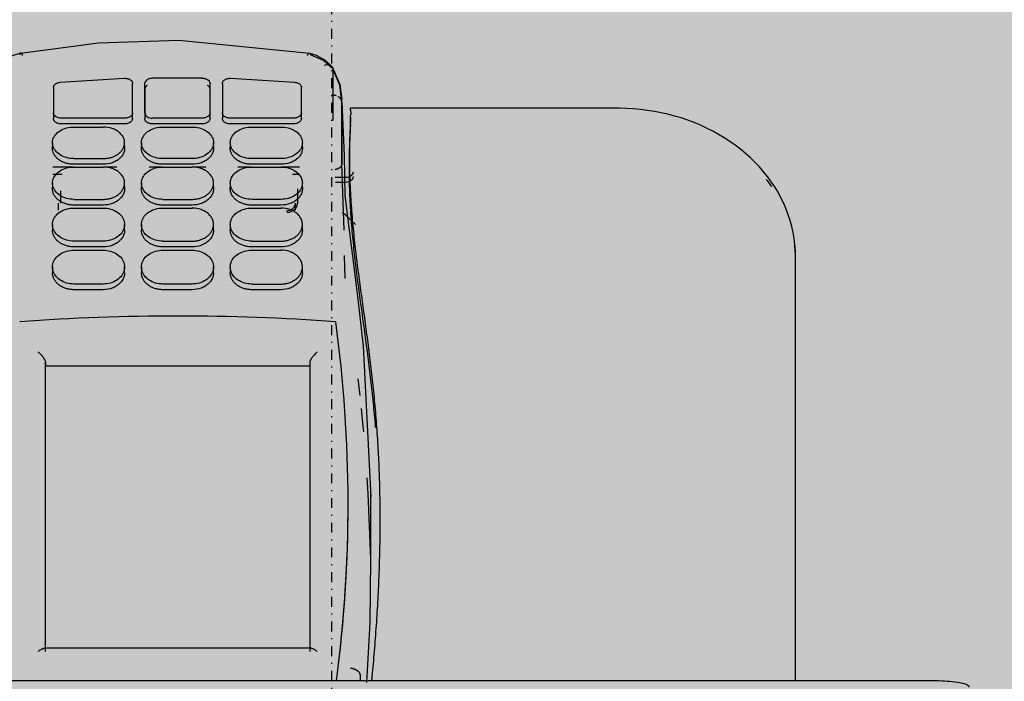
# Model space of a CAD drawing. Extents: x -6396 to 36856, y -3827 to 59454.
# Drawn here: x 3587 to 3786, y 5037 to 5171 of the extents above; entities that cross this region are included whole.
import ezdxf

# ---------------------------------------------------------------- set-up
doc = ezdxf.new("R2010")
doc.units = 0
doc.linetypes.add('EDG-DASH-1', pattern=[2.25, 1.5, -0.75])
doc.linetypes.add('X-2969-F$0$EDG-1DOT-2', pattern=[5, 2, -1.4, 0.2, -1.4])
for name, color, linetype in [('NOT-25TXT', 4, 'CONTINUOUS'), ('X-2969-F$0$A-GENM', 11, 'CONTINUOUS'), ('X-2969-F$0$S-GRID', 133, 'X-2969-F$0$EDG-1DOT-2'), ('X-XREF', 7, 'CONTINUOUS')]:
    doc.layers.add(name, color=color, linetype=linetype)

# ---------------------------------------------------------------- blocks, each defined once
blk = doc.blocks.new('X-2969-F')
at = {"layer": 'X-2969-F$0$A-GENM'}
for p, q in [((-5036.96, 3771.83), (-5036.96, 3457.43)), ((-5131.34, 3742.47), (-5132.5, 3742.03)), ((-5130.16, 3742.86), (-5131.34, 3742.47)), ((-5128.97, 3743.18), (-5130.16, 3742.86)), ((-5127.76, 3743.45), (-5128.97, 3743.18)), ((-5126.55, 3743.66), (-5127.76, 3743.45)), ((-5125.33, 3743.81), (-5126.55, 3743.66)), ((-5124.1, 3743.9), (-5125.33, 3743.81)), ((-5122.87, 3743.93), (-5124.1, 3743.9)), ((-5036.96, 3743.93), (-5122.87, 3743.93)), ((-5135.88, 3740.39), (-5136.97, 3739.73)), ((-5134.78, 3740.99), (-5135.88, 3740.39)), ((-5133.65, 3741.54), (-5134.78, 3740.99)), ((-5132.5, 3742.03), (-5133.65, 3741.54)), ((-5138.03, 3739.03), (-5139.06, 3738.27)), ((-5136.97, 3739.73), (-5138.03, 3739.03)), ((-5141.04, 3736.62), (-5141.98, 3735.72)), ((-5140.06, 3737.47), (-5141.04, 3736.62)), ((-5139.06, 3738.27), (-5140.06, 3737.47)), ((-5142.89, 3734.79), (-5143.77, 3733.81)), ((-5141.98, 3735.72), (-5142.89, 3734.79)), ((-5144.61, 3732.79), (-5145.42, 3731.73)), ((-5143.77, 3733.81), (-5144.61, 3732.79)), ((-5146.19, 3730.64), (-5146.93, 3729.51)), ((-5145.42, 3731.73), (-5146.19, 3730.64)), ((-5146.93, 3729.51), (-5147.62, 3728.35)), ((-5148.28, 3727.16), (-5148.89, 3725.93)), ((-5147.62, 3728.35), (-5148.28, 3727.16)), ((-5149.46, 3724.69), (-5150, 3723.41)), ((-5148.89, 3725.93), (-5149.46, 3724.69)), ((-5150, 3723.41), (-5150.48, 3722.12)), ((-5150.93, 3720.8), (-5151.33, 3719.46)), ((-5150.48, 3722.12), (-5150.93, 3720.8)), ((-5151.33, 3719.46), (-5151.69, 3718.1)), ((-5152, 3716.73), (-5152.26, 3715.35)), ((-5151.69, 3718.1), (-5152, 3716.73)), ((-5152.26, 3715.35), (-5152.48, 3713.96)), ((-5152.66, 3712.55), (-5152.79, 3711.14)), ((-5152.48, 3713.96), (-5152.66, 3712.55)), ((-5152.79, 3711.14), (-5152.87, 3709.73)), ((-5152.87, 3709.73), (-5152.91, 3708.31)), ((-5152.91, 3708.31), (-5152.91, 3707.93)), ((-5152.91, 3707.93), (-5152.91, 3653.84)), ((-5104.73, 3656.4), (-5074.14, 3657.94)), ((-5074.88, 3657.43), (-5078.05, 3657.23)), ((-5061.63, 3657.92), (-5074.88, 3657.43)), ((-5058.52, 3657.94), (-5074.63, 3657.94)), ((-5048.8, 3657.79), (-5061.63, 3657.92)), ((-5036.62, 3657.1), (-5048.8, 3657.79)), ((-5135.21, 3652.67), (-5114.87, 3655.27)), ((-5129.37, 3654.81), (-5130.9, 3653.24)), ((-5114.87, 3655.27), (-5104.73, 3656.4)), ((-5094.76, 3655.76), (-5098.09, 3655.36)), ((-5088.48, 3656.41), (-5092.13, 3656.04)), ((-5087.37, 3656.51), (-5088.48, 3656.41)), ((-5038.16, 3655.78), (-5036.96, 3655.78)), ((-5152.54, 3653.84), (-5152.91, 3653.84)), ((-5148.78, 3653.84), (-5151.07, 3653.84)), ((-5143.35, 3652.52), (-5135.21, 3652.67)), ((-5143.13, 3653.6), (-5140.84, 3653.6)), ((-5118.41, 3652.77), (-5123.1, 3652.6)), ((-5072.62, 3653.33), (-5072.74, 3653.33)), ((-5161.27, 3650.13), (-5157.74, 3651.65)), ((-5157.59, 3651.67), (-5160.88, 3650.26)), ((-5157.74, 3651.65), (-5154.67, 3652.06)), ((-5154.12, 3652.05), (-5157.59, 3651.67)), ((-5142.14, 3652.06), (-5154.6, 3652.06)), ((-5154.12, 3652.05), (-5143.35, 3652.52)), ((-5154.11, 3652.05), (-5141.59, 3652.05)), ((-5141.56, 3652.05), (-5142.14, 3652.06)), ((-5128.25, 3652.54), (-5141.59, 3652.05)), ((-5138.89, 3652.43), (-5138.89, 3650.74)), ((-5137.91, 3650.78), (-5137.91, 3652.43)), ((-5163.65, 3646.86), (-5162.67, 3648.66)), ((-5162.67, 3648.66), (-5161.36, 3650.07)), ((-5160.89, 3650.26), (-5162.58, 3648.35)), ((-5160.88, 3650.26), (-5150.4, 3650.26)), ((-5164.08, 3645.52), (-5163.65, 3646.86)), ((-5162.58, 3648.35), (-5163.69, 3645.72)), ((-5166.66, 3619.09), (-5164.08, 3645.51)), ((-5101.45, 3645.58), (-5043.29, 3645.58)), ((-5101.45, 3645.58), (-5100.76, 3645.58)), ((-5100.76, 3645.58), (-5042.92, 3645.58)), ((-5100.76, 3592.08), (-5100.76, 3645.58)), ((-5043.56, 3645.86), (-5043.56, 3591.81)), ((-5151.99, 3643.88), (-5157.11, 3643.88)), ((-5150.83, 3643.88), (-5154.57, 3643.88)), ((-5150.83, 3643.88), (-5151.99, 3643.88)), ((-5144.76, 3644.08), (-5145.92, 3644.08)), ((-5140.94, 3643.5), (-5140.94, 3639.83)), ((-5139.5, 3643.5), (-5139.5, 3642.11)), ((-5136.58, 3644.08), (-5137.74, 3644.08)), ((-5136.58, 3643.08), (-5133.69, 3643.08)), ((-5132.25, 3642.68), (-5133.69, 3642.68)), ((-5128.2, 3644.08), (-5129.35, 3644.08)), ((-5119.61, 3644.08), (-5120.76, 3644.08)), ((-5158.56, 3636.01), (-5158.16, 3642.51)), ((-5150.91, 3642.38), (-5150.91, 3629.38)), ((-5149.75, 3642.38), (-5149.75, 3629.38)), ((-5149.1, 3633.83), (-5149.1, 3639.73)), ((-5142.71, 3639.73), (-5142.71, 3633.83)), ((-5141.55, 3639.73), (-5141.55, 3633.83)), ((-5141, 3633.83), (-5141, 3639.73)), ((-5134.45, 3639.73), (-5134.45, 3633.83)), ((-5133.29, 3639.73), (-5133.29, 3633.83)), ((-5132.69, 3633.83), (-5132.69, 3639.73)), ((-5125.98, 3633.83), (-5125.98, 3639.73)), ((-5124.83, 3639.73), (-5124.83, 3633.83)), ((-5124.18, 3633.83), (-5124.18, 3639.73)), ((-5117.31, 3633.83), (-5117.31, 3639.73)), ((-5116.16, 3639.73), (-5116.16, 3633.83)), ((-5158.96, 3629.51), (-5158.56, 3636.01)), ((-5140.94, 3633.73), (-5140.94, 3631.02)), ((-5145.92, 3629.48), (-5144.76, 3629.48)), ((-5137.74, 3629.48), (-5136.58, 3629.48)), ((-5129.35, 3629.48), (-5128.2, 3629.48)), ((-5120.76, 3629.48), (-5119.61, 3629.48)), ((-5157.91, 3627.88), (-5151.99, 3627.88)), ((-5154.97, 3627.88), (-5150.83, 3627.88)), ((-5151.99, 3627.88), (-5150.83, 3627.88)), ((-5151.99, 3625.38), (-5157.91, 3625.38)), ((-5150.83, 3625.38), (-5156.74, 3625.38)), ((-5150.83, 3625.38), (-5151.99, 3625.38)), ((-5144.76, 3626.08), (-5145.92, 3626.08)), ((-5136.58, 3626.08), (-5137.74, 3626.08)), ((-5128.2, 3626.08), (-5129.35, 3626.08)), ((-5119.61, 3626.08), (-5120.76, 3626.08)), ((-5158.97, 3623.88), (-5158.97, 3613.68)), ((-5150.91, 3623.88), (-5150.91, 3613.68)), ((-5149.75, 3623.88), (-5149.75, 3613.68)), ((-5140.94, 3624.53), (-5140.94, 3621.83)), ((-5149.1, 3615.83), (-5149.1, 3621.73)), ((-5142.71, 3621.73), (-5142.71, 3615.83)), ((-5141.55, 3621.73), (-5141.55, 3615.83)), ((-5141, 3615.83), (-5141, 3621.73)), ((-5134.45, 3615.83), (-5134.45, 3621.73)), ((-5133.29, 3621.73), (-5133.29, 3615.83)), ((-5132.69, 3615.83), (-5132.69, 3621.73)), ((-5125.98, 3615.83), (-5125.98, 3621.73)), ((-5124.83, 3621.73), (-5124.83, 3615.83)), ((-5124.18, 3615.83), (-5124.18, 3621.73)), ((-5117.31, 3621.73), (-5117.31, 3615.83)), ((-5116.16, 3621.73), (-5116.16, 3615.83)), ((-5166.14, 3602.78), (-5166.66, 3619.09)), ((-5140.94, 3615.73), (-5140.94, 3613.02)), ((-5151.99, 3612.18), (-5157.91, 3612.18)), ((-5156.74, 3612.18), (-5150.83, 3612.18)), ((-5151.99, 3612.18), (-5150.83, 3612.18)), ((-5145.92, 3611.48), (-5144.76, 3611.48)), ((-5137.74, 3611.48), (-5136.58, 3611.48)), ((-5129.35, 3611.48), (-5128.2, 3611.48)), ((-5120.76, 3611.48), (-5119.61, 3611.48)), ((-5151.99, 3609.68), (-5157.91, 3609.68)), ((-5150.83, 3609.68), (-5154.97, 3609.68)), ((-5150.83, 3609.68), (-5151.99, 3609.68)), ((-5158.56, 3601.55), (-5158.96, 3608.05)), ((-5150.91, 3608.18), (-5150.91, 3595.18)), ((-5149.75, 3608.18), (-5149.75, 3595.18)), ((-5144.76, 3608.08), (-5145.92, 3608.08)), ((-5136.58, 3608.08), (-5137.74, 3608.08)), ((-5128.2, 3608.08), (-5129.35, 3608.08)), ((-5119.61, 3608.08), (-5120.76, 3608.08)), ((-5140.94, 3606.53), (-5140.94, 3603.83)), ((-5164.08, 3587.02), (-5166.14, 3602.78)), ((-5149.1, 3597.83), (-5149.1, 3603.73)), ((-5142.71, 3597.83), (-5142.71, 3603.73)), ((-5141.55, 3603.73), (-5141.55, 3597.83)), ((-5141, 3597.83), (-5141, 3603.73)), ((-5134.45, 3597.83), (-5134.45, 3603.73)), ((-5133.29, 3603.73), (-5133.29, 3597.83)), ((-5132.69, 3597.83), (-5132.69, 3603.73)), ((-5125.98, 3603.73), (-5125.98, 3597.83)), ((-5124.83, 3603.73), (-5124.83, 3597.83)), ((-5124.18, 3597.83), (-5124.18, 3603.73)), ((-5117.31, 3603.73), (-5117.31, 3597.83)), ((-5116.16, 3603.73), (-5116.16, 3597.83)), ((-5158.16, 3595.05), (-5158.56, 3601.55)), ((-5140.94, 3597.73), (-5140.94, 3593.54)), ((-5139.5, 3595.45), (-5139.5, 3593.54)), ((-5136.2, 3595.08), (-5133.69, 3595.08)), ((-5157.11, 3593.68), (-5151.99, 3593.68)), ((-5154.57, 3593.68), (-5150.83, 3593.68)), ((-5151.99, 3593.68), (-5150.83, 3593.68)), ((-5145.92, 3593.48), (-5144.76, 3593.48)), ((-5137.74, 3593.48), (-5136.58, 3593.48)), ((-5132.25, 3594.68), (-5133.69, 3594.68)), ((-5129.35, 3593.48), (-5128.2, 3593.48)), ((-5120.76, 3593.48), (-5119.61, 3593.48)), ((-5043.29, 3592.08), (-5101.45, 3592.08)), ((-5101.45, 3592.08), (-5100.76, 3592.08)), ((-5042.92, 3592.08), (-5100.76, 3592.08)), ((-5164.08, 3587.02), (-5163.4, 3584.88))]:
    blk.add_line(p, q, dxfattribs=at)
for centre, major_axis, ratio, start_param, end_param in [((-5122.3, 3707.93), (0, -36), 0.819152, 3.178826, 3.238236), ((-5122.3, 3707.93), (0, -36), 0.819152, 3.665191, 3.723148), ((-5151.89, 3629.48), (0, -24.38), 0.819152, 3.100567, 3.128313), ((-5149.6, 3629.48), (0, 24.38), 0.819152, 6.242159, 6.283185), ((-5140.04, 3652.43), (0, -2), 0.573576, 1.570796, 3.141593), ((-5139.06, 3652.43), (0, -2), 0.573576, 1.570796, 3.141593), ((-5127.75, 3648.65), (0, -6), 0.819152, 3.839724, 4.086889), ((-5072.74, 3246.02), (0, -407.31), 0.819152, 3.034144, 3.252445), ((-5072.62, 3246.02), (0, -407.31), 0.819152, 3.034489, 3.141593), ((-4819.21, 3618.83), (0, -356), 0.819152, 4.62238, 4.802398), ((-5133.69, 3640.78), (0, 2.3), 0.819152, 4.81336, 6.283185), ((-5133.69, 3640.78), (0, -1.9), 0.819152, 1.570796, 3.141593)]:
    blk.add_ellipse(centre, major_axis=major_axis, ratio=ratio, start_param=start_param, end_param=end_param, dxfattribs=at)
for points, knots in [([(-5035.69, 3779.13), (-5035.89, 3779.13), (-5036.29, 3778.58), (-5036.71, 3776.54), (-5036.92, 3774.12), (-5036.96, 3772.59), (-5036.96, 3771.83)], [-1, -1, -1, -1, -0.7, -0.4, -0.2, 0, 0, 0, 0]), ([(-5151.07, 3653.84), (-5149.13, 3653.72), (-5145.37, 3653.58), (-5140.97, 3653.6), (-5136.74, 3653.74), (-5133.49, 3653.93), (-5129.52, 3654.25), (-5126.43, 3654.56), (-5122.63, 3655), (-5119.62, 3655.38), (-5115.89, 3655.89), (-5112.9, 3656.3), (-5109.16, 3656.82), (-5106.14, 3657.22), (-5102.34, 3657.71), (-5099.26, 3658.07), (-5095.35, 3658.49), (-5092.18, 3658.79), (-5088.15, 3659.12), (-5084.88, 3659.34), (-5080.72, 3659.55), (-5077.34, 3659.67), (-5073.06, 3659.76), (-5069.6, 3659.78), (-5065.23, 3659.75), (-5061.7, 3659.67), (-5057.28, 3659.52), (-5053.73, 3659.35), (-5049.31, 3659.09), (-5045.79, 3658.84), (-5041.45, 3658.5), (-5038.79, 3658.26), (-5037.01, 3658.1), (-5036.91, 3658.09)], [0, 0, 0, 0, 0.0414036, 0.0828071, 0.1035089, 0.1449125, 0.1656143, 0.2070178, 0.2277196, 0.2691232, 0.2898249, 0.3312285, 0.3519303, 0.3933339, 0.4140356, 0.4554392, 0.476141, 0.5175445, 0.5382463, 0.5796499, 0.6003517, 0.6417552, 0.662457, 0.7038606, 0.7245624, 0.7659659, 0.7866677, 0.8280713, 0.8487731, 0.8901766, 0.9108784, 0.952282, 0.9547094, 0.9547094, 0.9547094, 0.9547094]), ([(-5088.21, 3658.93), (-5088.5, 3658.9), (-5090.39, 3658.74), (-5093.06, 3658.49), (-5096.96, 3658.07), (-5100.04, 3657.71), (-5103.85, 3657.22), (-5106.86, 3656.82), (-5110.61, 3656.3), (-5113.59, 3655.89), (-5117.33, 3655.38), (-5120.33, 3655), (-5124.14, 3654.56), (-5127.23, 3654.25), (-5131.19, 3653.93), (-5134.45, 3653.74), (-5138.68, 3653.6), (-5143.08, 3653.58), (-5146.83, 3653.72), (-5148.78, 3653.84)], [-0.5249731, -0.5249731, -0.5249731, -0.5249731, -0.5175445, -0.476141, -0.4554392, -0.4140356, -0.3933339, -0.3519303, -0.3312285, -0.2898249, -0.2691232, -0.2277196, -0.2070178, -0.1656143, -0.1449125, -0.1035089, -0.0828071, -0.0414036, 0, 0, 0, 0]), ([(-5140.52, 3650.74), (-5140.54, 3650.79), (-5140.56, 3650.9), (-5140.6, 3651.05), (-5140.65, 3651.2), (-5140.71, 3651.34), (-5140.78, 3651.47), (-5140.85, 3651.59), (-5140.93, 3651.69), (-5141.04, 3651.82), (-5141.2, 3651.94), (-5141.38, 3652.03), (-5141.52, 3652.05), (-5141.59, 3652.05)], [-0.7777778, -0.7777778, -0.7777778, -0.7777778, -0.7222222, -0.6666667, -0.6111111, -0.5555556, -0.5, -0.4444444, -0.3888889, -0.3333333, -0.2222222, -0.1111111, 0, 0, 0, 0]), ([(-5103.54, 3647.08), (-5103.46, 3646.99), (-5103.29, 3646.8), (-5103.06, 3646.56), (-5102.86, 3646.38), (-5102.7, 3646.24), (-5102.54, 3646.12), (-5102.38, 3645.99), (-5102.21, 3645.88), (-5102.04, 3645.78), (-5101.88, 3645.7), (-5101.72, 3645.64), (-5101.58, 3645.59), (-5101.49, 3645.58), (-5101.45, 3645.58)], [0, 0, 0, 0, 0.142857, 0.285714, 0.357143, 0.428571, 0.5, 0.571429, 0.642857, 0.714286, 0.785714, 0.857143, 0.928571, 1, 1, 1, 1]), ([(-5043.47, 3645.64), (-5043.5, 3645.66), (-5043.53, 3645.7), (-5043.56, 3645.78), (-5043.56, 3645.88), (-5043.55, 3645.99), (-5043.51, 3646.12), (-5043.46, 3646.24), (-5043.4, 3646.38), (-5043.3, 3646.56), (-5043.15, 3646.8), (-5043, 3646.99), (-5042.92, 3647.08)], [0.1428571, 0.1428571, 0.1428571, 0.1428571, 0.2142857, 0.2857143, 0.3571429, 0.4285714, 0.5, 0.5714286, 0.6428571, 0.7142857, 0.8571429, 1, 1, 1, 1]), ([(-5164.08, 3645.51), (-5164.08, 3645.54), (-5164.04, 3645.62), (-5163.87, 3645.69), (-5163.69, 3645.72)], [0.6394023, 0.6394023, 0.6394023, 0.6394023, 0.75, 1, 1, 1, 1]), ([(-5158.16, 3642.51), (-5158.15, 3642.76), (-5158.05, 3643.12), (-5157.83, 3643.5), (-5157.61, 3643.72), (-5157.37, 3643.85), (-5157.19, 3643.88), (-5157.11, 3643.88)], [0, 0, 0, 0, 0.333333, 0.5, 0.666667, 0.833333, 1, 1, 1, 1]), ([(-5151.99, 3643.88), (-5151.91, 3643.88), (-5151.75, 3643.85), (-5151.52, 3643.74), (-5151.32, 3643.56), (-5151.09, 3643.25), (-5150.94, 3642.83), (-5150.91, 3642.49), (-5150.91, 3642.38)], [0, 0, 0, 0, 0.142857, 0.285714, 0.428571, 0.571429, 0.857143, 1, 1, 1, 1]), ([(-5150.83, 3643.88), (-5150.67, 3643.88), (-5150.43, 3643.8), (-5150.15, 3643.56), (-5149.95, 3643.29), (-5149.79, 3642.89), (-5149.75, 3642.55), (-5149.75, 3642.38)], [0, 0, 0, 0, 0.285714, 0.428571, 0.571429, 0.785714, 1, 1, 1, 1]), ([(-5145.31, 3644.01), (-5145.09, 3644.07), (-5144.74, 3644.1), (-5144.28, 3644.04), (-5143.83, 3643.91), (-5143.28, 3643.62), (-5142.7, 3643.09), (-5142.21, 3642.41), (-5141.71, 3641.3), (-5141.56, 3640.39), (-5141.55, 3639.73)], [0.4444444, 0.4444444, 0.4444444, 0.4444444, 0.5138889, 0.5486111, 0.5833333, 0.6527778, 0.7222222, 0.7916667, 0.8611111, 1, 1, 1, 1]), ([(-5137.15, 3644.01), (-5136.92, 3644.07), (-5136.56, 3644.1), (-5136.09, 3644.04), (-5135.63, 3643.91), (-5135.06, 3643.62), (-5134.46, 3643.09), (-5133.96, 3642.41), (-5133.45, 3641.3), (-5133.3, 3640.39), (-5133.29, 3639.73)], [0.4444444, 0.4444444, 0.4444444, 0.4444444, 0.5138889, 0.5486111, 0.5833333, 0.6527778, 0.7222222, 0.7916667, 0.8611111, 1, 1, 1, 1]), ([(-5125.98, 3639.73), (-5125.98, 3639.99), (-5126.02, 3640.5), (-5126.17, 3641.22), (-5126.42, 3641.92), (-5126.76, 3642.54), (-5127.18, 3643.08), (-5127.66, 3643.52), (-5128.2, 3643.84), (-5128.82, 3644.05), (-5129.38, 3644.1), (-5129.87, 3644.04), (-5130.34, 3643.91), (-5130.92, 3643.62), (-5131.52, 3643.09), (-5132.02, 3642.41), (-5132.53, 3641.3), (-5132.69, 3640.39), (-5132.69, 3639.73)], [0, 0, 0, 0, 0.055556, 0.111111, 0.166667, 0.222222, 0.277778, 0.333333, 0.388889, 0.444444, 0.513889, 0.548611, 0.583333, 0.652778, 0.722222, 0.791667, 0.861111, 1, 1, 1, 1]), ([(-5128.2, 3644.08), (-5128.15, 3644.08), (-5127.98, 3644.07), (-5127.69, 3644.04), (-5127.22, 3643.91), (-5126.63, 3643.62), (-5126.02, 3643.09), (-5125.51, 3642.41), (-5124.99, 3641.3), (-5124.83, 3640.39), (-5124.83, 3639.73)], [0.5000605, 0.5000605, 0.5000605, 0.5000605, 0.5138889, 0.5486111, 0.5833333, 0.6527778, 0.7222222, 0.7916667, 0.8611111, 1, 1, 1, 1]), ([(-5117.31, 3639.73), (-5117.31, 3639.99), (-5117.35, 3640.5), (-5117.5, 3641.22), (-5117.76, 3641.92), (-5118.1, 3642.54), (-5118.54, 3643.08), (-5119.03, 3643.52), (-5119.58, 3643.84), (-5120.21, 3644.05), (-5120.79, 3644.1), (-5121.29, 3644.04), (-5121.77, 3643.91), (-5122.36, 3643.62), (-5122.98, 3643.08), (-5123.5, 3642.4), (-5124.02, 3641.3), (-5124.18, 3640.39), (-5124.18, 3639.73)], [0, 0, 0, 0, 0.055556, 0.111111, 0.166667, 0.222222, 0.277778, 0.333333, 0.388889, 0.444444, 0.513889, 0.548611, 0.583333, 0.652778, 0.722222, 0.791667, 0.861111, 1, 1, 1, 1]), ([(-5119.61, 3644.08), (-5119.56, 3644.08), (-5119.39, 3644.07), (-5119.09, 3644.04), (-5118.6, 3643.91), (-5118, 3643.62), (-5117.38, 3643.09), (-5116.86, 3642.4), (-5116.32, 3641.3), (-5116.16, 3640.39), (-5116.16, 3639.73)], [0.5000163, 0.5000163, 0.5000163, 0.5000163, 0.5138889, 0.5486111, 0.5833333, 0.6527778, 0.7222222, 0.7916667, 0.8611111, 1, 1, 1, 1]), ([(-5141.55, 3633.83), (-5141.56, 3633.56), (-5141.59, 3633.05), (-5141.73, 3632.33), (-5141.98, 3631.63), (-5142.3, 3631.01), (-5142.7, 3630.47), (-5143.16, 3630.04), (-5143.67, 3629.72), (-5144.25, 3629.5), (-5144.81, 3629.46), (-5145.18, 3629.51), (-5145.31, 3629.55)], [0, 0, 0, 0, 0.0555556, 0.1111111, 0.1666667, 0.2222222, 0.2777778, 0.3333333, 0.3888889, 0.4444444, 0.5138889, 0.5555556, 0.5555556, 0.5555556, 0.5555556]), ([(-5133.29, 3633.83), (-5133.3, 3633.56), (-5133.33, 3633.05), (-5133.48, 3632.33), (-5133.73, 3631.64), (-5134.06, 3631.01), (-5134.47, 3630.48), (-5134.94, 3630.04), (-5135.46, 3629.72), (-5136.06, 3629.5), (-5136.61, 3629.46), (-5136.97, 3629.51), (-5137.08, 3629.53)], [0, 0, 0, 0, 0.0555556, 0.1111111, 0.1666667, 0.2222222, 0.2777778, 0.3333333, 0.3888889, 0.4444444, 0.5138889, 0.5486111, 0.5486111, 0.5486111, 0.5486111]), ([(-5124.83, 3633.83), (-5124.83, 3633.57), (-5124.87, 3633.05), (-5125.02, 3632.33), (-5125.27, 3631.64), (-5125.61, 3631.01), (-5126.03, 3630.48), (-5126.51, 3630.04), (-5127.05, 3629.72), (-5127.62, 3629.52), (-5128.01, 3629.48), (-5128.2, 3629.48)], [0, 0, 0, 0, 0.0555556, 0.1111111, 0.1666667, 0.2222222, 0.2777778, 0.3333333, 0.3888889, 0.4444444, 0.4998365, 0.4998365, 0.4998365, 0.4998365]), ([(-5116.16, 3633.83), (-5116.16, 3633.57), (-5116.2, 3633.05), (-5116.35, 3632.34), (-5116.61, 3631.64), (-5116.96, 3631.02), (-5117.39, 3630.48), (-5117.88, 3630.04), (-5118.43, 3629.72), (-5119.01, 3629.52), (-5119.41, 3629.48), (-5119.61, 3629.48)], [0, 0, 0, 0, 0.0555556, 0.1111111, 0.1666667, 0.2222222, 0.2777778, 0.3333333, 0.3888889, 0.4444444, 0.4998803, 0.4998803, 0.4998803, 0.4998803]), ([(-5157.91, 3627.88), (-5157.99, 3627.88), (-5158.16, 3627.91), (-5158.39, 3628.03), (-5158.6, 3628.23), (-5158.83, 3628.58), (-5158.96, 3629.03), (-5158.97, 3629.39), (-5158.96, 3629.51)], [0, 0, 0, 0, 0.142857, 0.285714, 0.428571, 0.571429, 0.857143, 1, 1, 1, 1]), ([(-5150.91, 3629.38), (-5150.91, 3629.15), (-5150.99, 3628.7), (-5151.27, 3628.21), (-5151.63, 3627.94), (-5151.87, 3627.88), (-5151.99, 3627.88)], [0, 0, 0, 0, 0.285714, 0.571429, 0.785714, 1, 1, 1, 1]), ([(-5149.75, 3629.38), (-5149.75, 3629.15), (-5149.8, 3628.81), (-5149.98, 3628.43), (-5150.18, 3628.15), (-5150.47, 3627.93), (-5150.71, 3627.88), (-5150.83, 3627.88)], [0, 0, 0, 0, 0.285714, 0.428571, 0.571429, 0.785714, 1, 1, 1, 1]), ([(-5158.97, 3623.88), (-5158.97, 3624.11), (-5158.89, 3624.56), (-5158.61, 3625.05), (-5158.26, 3625.32), (-5158.03, 3625.38), (-5157.91, 3625.38)], [0, 0, 0, 0, 0.285714, 0.571429, 0.785714, 1, 1, 1, 1]), ([(-5157.56, 3624.82), (-5157.51, 3624.91), (-5157.37, 3625.11), (-5157.09, 3625.32), (-5156.86, 3625.38), (-5156.74, 3625.38)], [0.4285714, 0.4285714, 0.4285714, 0.4285714, 0.5714286, 0.7857143, 1, 1, 1, 1]), ([(-5151.99, 3625.38), (-5151.91, 3625.38), (-5151.75, 3625.35), (-5151.52, 3625.24), (-5151.32, 3625.06), (-5151.09, 3624.75), (-5150.94, 3624.33), (-5150.91, 3623.99), (-5150.91, 3623.88)], [0, 0, 0, 0, 0.142857, 0.285714, 0.428571, 0.571429, 0.857143, 1, 1, 1, 1]), ([(-5150.83, 3625.38), (-5150.67, 3625.38), (-5150.43, 3625.3), (-5150.15, 3625.06), (-5149.95, 3624.79), (-5149.79, 3624.39), (-5149.75, 3624.05), (-5149.75, 3623.88)], [0, 0, 0, 0, 0.285714, 0.428571, 0.571429, 0.785714, 1, 1, 1, 1]), ([(-5145.31, 3626.01), (-5145.09, 3626.07), (-5144.74, 3626.1), (-5144.28, 3626.04), (-5143.83, 3625.91), (-5143.28, 3625.62), (-5142.7, 3625.09), (-5142.21, 3624.41), (-5141.71, 3623.3), (-5141.56, 3622.39), (-5141.55, 3621.73)], [0.4444444, 0.4444444, 0.4444444, 0.4444444, 0.5138889, 0.5486111, 0.5833333, 0.6527778, 0.7222222, 0.7916667, 0.8611111, 1, 1, 1, 1]), ([(-5134.45, 3621.73), (-5134.45, 3621.99), (-5134.49, 3622.51), (-5134.63, 3623.22), (-5134.88, 3623.92), (-5135.21, 3624.55), (-5135.62, 3625.08), (-5136.09, 3625.52), (-5136.62, 3625.84), (-5137.22, 3626.05), (-5137.77, 3626.1), (-5138.24, 3626.04), (-5138.7, 3625.91), (-5139.26, 3625.62), (-5139.85, 3625.09), (-5140.35, 3624.41), (-5140.84, 3623.3), (-5140.99, 3622.39), (-5141, 3621.73)], [0, 0, 0, 0, 0.055556, 0.111111, 0.166667, 0.222222, 0.277778, 0.333333, 0.388889, 0.444444, 0.513889, 0.548611, 0.583333, 0.652778, 0.722222, 0.791667, 0.861111, 1, 1, 1, 1]), ([(-5137.15, 3626.01), (-5136.92, 3626.07), (-5136.56, 3626.1), (-5136.09, 3626.04), (-5135.63, 3625.91), (-5135.06, 3625.62), (-5134.46, 3625.09), (-5133.96, 3624.41), (-5133.45, 3623.3), (-5133.3, 3622.39), (-5133.29, 3621.73)], [0.4444444, 0.4444444, 0.4444444, 0.4444444, 0.5138889, 0.5486111, 0.5833333, 0.6527778, 0.7222222, 0.7916667, 0.8611111, 1, 1, 1, 1]), ([(-5125.98, 3621.73), (-5125.98, 3621.99), (-5126.02, 3622.5), (-5126.17, 3623.22), (-5126.42, 3623.92), (-5126.76, 3624.54), (-5127.18, 3625.08), (-5127.66, 3625.52), (-5128.2, 3625.84), (-5128.82, 3626.05), (-5129.38, 3626.1), (-5129.87, 3626.04), (-5130.34, 3625.91), (-5130.92, 3625.62), (-5131.52, 3625.09), (-5132.02, 3624.41), (-5132.53, 3623.3), (-5132.69, 3622.39), (-5132.69, 3621.73)], [0, 0, 0, 0, 0.055556, 0.111111, 0.166667, 0.222222, 0.277778, 0.333333, 0.388889, 0.444444, 0.513889, 0.548611, 0.583333, 0.652778, 0.722222, 0.791667, 0.861111, 1, 1, 1, 1]), ([(-5128.2, 3626.08), (-5128.15, 3626.08), (-5127.98, 3626.07), (-5127.69, 3626.04), (-5127.22, 3625.91), (-5126.63, 3625.62), (-5126.02, 3625.09), (-5125.51, 3624.41), (-5124.99, 3623.3), (-5124.83, 3622.39), (-5124.83, 3621.73)], [0.5000605, 0.5000605, 0.5000605, 0.5000605, 0.5138889, 0.5486111, 0.5833333, 0.6527778, 0.7222222, 0.7916667, 0.8611111, 1, 1, 1, 1]), ([(-5119.61, 3626.08), (-5119.56, 3626.08), (-5119.39, 3626.07), (-5119.09, 3626.04), (-5118.6, 3625.91), (-5118, 3625.62), (-5117.38, 3625.09), (-5116.86, 3624.4), (-5116.32, 3623.3), (-5116.16, 3622.39), (-5116.16, 3621.73)], [0.5000163, 0.5000163, 0.5000163, 0.5000163, 0.5138889, 0.5486111, 0.5833333, 0.6527778, 0.7222222, 0.7916667, 0.8611111, 1, 1, 1, 1]), ([(-5141.55, 3615.83), (-5141.56, 3615.56), (-5141.59, 3615.05), (-5141.73, 3614.33), (-5141.98, 3613.63), (-5142.3, 3613.01), (-5142.7, 3612.47), (-5143.16, 3612.04), (-5143.67, 3611.72), (-5144.25, 3611.5), (-5144.81, 3611.46), (-5145.18, 3611.51), (-5145.31, 3611.55)], [0, 0, 0, 0, 0.0555556, 0.1111111, 0.1666667, 0.2222222, 0.2777778, 0.3333333, 0.3888889, 0.4444444, 0.5138889, 0.5555556, 0.5555556, 0.5555556, 0.5555556]), ([(-5133.29, 3615.83), (-5133.3, 3615.56), (-5133.33, 3615.05), (-5133.48, 3614.33), (-5133.73, 3613.64), (-5134.06, 3613.01), (-5134.47, 3612.48), (-5134.94, 3612.04), (-5135.46, 3611.72), (-5136.06, 3611.5), (-5136.61, 3611.46), (-5136.97, 3611.51), (-5137.08, 3611.53)], [0, 0, 0, 0, 0.0555556, 0.1111111, 0.1666667, 0.2222222, 0.2777778, 0.3333333, 0.3888889, 0.4444444, 0.5138889, 0.5486111, 0.5486111, 0.5486111, 0.5486111]), ([(-5124.83, 3615.83), (-5124.83, 3615.57), (-5124.87, 3615.05), (-5125.02, 3614.33), (-5125.27, 3613.64), (-5125.61, 3613.01), (-5126.03, 3612.48), (-5126.51, 3612.04), (-5127.05, 3611.72), (-5127.62, 3611.52), (-5128.01, 3611.48), (-5128.2, 3611.48)], [0, 0, 0, 0, 0.0555556, 0.1111111, 0.1666667, 0.2222222, 0.2777778, 0.3333333, 0.3888889, 0.4444444, 0.4998365, 0.4998365, 0.4998365, 0.4998365]), ([(-5116.16, 3615.83), (-5116.16, 3615.57), (-5116.2, 3615.05), (-5116.35, 3614.34), (-5116.61, 3613.64), (-5116.96, 3613.02), (-5117.39, 3612.48), (-5117.88, 3612.04), (-5118.43, 3611.72), (-5119.01, 3611.52), (-5119.41, 3611.48), (-5119.61, 3611.48)], [0, 0, 0, 0, 0.0555556, 0.1111111, 0.1666667, 0.2222222, 0.2777778, 0.3333333, 0.3888889, 0.4444444, 0.4998803, 0.4998803, 0.4998803, 0.4998803]), ([(-5158.97, 3613.68), (-5158.96, 3613.45), (-5158.91, 3613.11), (-5158.74, 3612.73), (-5158.54, 3612.45), (-5158.26, 3612.23), (-5158.03, 3612.18), (-5157.91, 3612.18)], [0, 0, 0, 0, 0.285714, 0.428571, 0.571429, 0.785714, 1, 1, 1, 1]), ([(-5151.99, 3612.18), (-5151.83, 3612.18), (-5151.59, 3612.25), (-5151.32, 3612.49), (-5151.11, 3612.77), (-5150.95, 3613.17), (-5150.91, 3613.51), (-5150.91, 3613.68)], [0, 0, 0, 0, 0.285714, 0.428571, 0.571429, 0.785714, 1, 1, 1, 1]), ([(-5149.75, 3613.68), (-5149.75, 3613.45), (-5149.8, 3613.11), (-5149.98, 3612.73), (-5150.18, 3612.45), (-5150.47, 3612.23), (-5150.71, 3612.18), (-5150.83, 3612.18)], [0, 0, 0, 0, 0.285714, 0.428571, 0.571429, 0.785714, 1, 1, 1, 1]), ([(-5158.96, 3608.05), (-5158.98, 3608.29), (-5158.92, 3608.77), (-5158.64, 3609.32), (-5158.28, 3609.62), (-5158.03, 3609.68), (-5157.91, 3609.68)], [0, 0, 0, 0, 0.285714, 0.571429, 0.785714, 1, 1, 1, 1]), ([(-5151.99, 3609.68), (-5151.91, 3609.68), (-5151.75, 3609.65), (-5151.52, 3609.54), (-5151.32, 3609.36), (-5151.09, 3609.05), (-5150.94, 3608.63), (-5150.91, 3608.29), (-5150.91, 3608.18)], [0, 0, 0, 0, 0.142857, 0.285714, 0.428571, 0.571429, 0.857143, 1, 1, 1, 1]), ([(-5150.83, 3609.68), (-5150.67, 3609.68), (-5150.43, 3609.6), (-5150.15, 3609.36), (-5149.95, 3609.09), (-5149.79, 3608.69), (-5149.75, 3608.35), (-5149.75, 3608.18)], [0, 0, 0, 0, 0.285714, 0.428571, 0.571429, 0.785714, 1, 1, 1, 1]), ([(-5142.71, 3603.73), (-5142.71, 3603.99), (-5142.75, 3604.51), (-5142.89, 3605.23), (-5143.14, 3605.92), (-5143.46, 3606.55), (-5143.86, 3607.08), (-5144.32, 3607.52), (-5144.83, 3607.84), (-5145.41, 3608.05), (-5146.07, 3608.11), (-5146.75, 3607.97), (-5147.4, 3607.62), (-5147.98, 3607.09), (-5148.46, 3606.41), (-5148.95, 3605.3), (-5149.09, 3604.39), (-5149.1, 3603.73)], [0, 0, 0, 0, 0.055556, 0.111111, 0.166667, 0.222222, 0.277778, 0.333333, 0.388889, 0.444444, 0.513889, 0.583333, 0.652778, 0.722222, 0.791667, 0.861111, 1, 1, 1, 1]), ([(-5145.31, 3608.01), (-5145.09, 3608.07), (-5144.74, 3608.1), (-5144.28, 3608.04), (-5143.83, 3607.91), (-5143.28, 3607.62), (-5142.7, 3607.09), (-5142.21, 3606.41), (-5141.71, 3605.3), (-5141.56, 3604.39), (-5141.55, 3603.73)], [0.4444444, 0.4444444, 0.4444444, 0.4444444, 0.5138889, 0.5486111, 0.5833333, 0.6527778, 0.7222222, 0.7916667, 0.8611111, 1, 1, 1, 1]), ([(-5134.45, 3603.73), (-5134.45, 3603.99), (-5134.49, 3604.51), (-5134.63, 3605.22), (-5134.88, 3605.92), (-5135.21, 3606.55), (-5135.62, 3607.08), (-5136.09, 3607.52), (-5136.62, 3607.84), (-5137.22, 3608.05), (-5137.77, 3608.1), (-5138.24, 3608.04), (-5138.7, 3607.91), (-5139.26, 3607.62), (-5139.85, 3607.09), (-5140.35, 3606.41), (-5140.84, 3605.3), (-5140.99, 3604.39), (-5141, 3603.73)], [0, 0, 0, 0, 0.055556, 0.111111, 0.166667, 0.222222, 0.277778, 0.333333, 0.388889, 0.444444, 0.513889, 0.548611, 0.583333, 0.652778, 0.722222, 0.791667, 0.861111, 1, 1, 1, 1]), ([(-5137.15, 3608.01), (-5136.92, 3608.07), (-5136.56, 3608.1), (-5136.09, 3608.04), (-5135.63, 3607.91), (-5135.06, 3607.62), (-5134.46, 3607.09), (-5133.96, 3606.41), (-5133.45, 3605.3), (-5133.3, 3604.39), (-5133.29, 3603.73)], [0.4444444, 0.4444444, 0.4444444, 0.4444444, 0.5138889, 0.5486111, 0.5833333, 0.6527778, 0.7222222, 0.7916667, 0.8611111, 1, 1, 1, 1]), ([(-5128.2, 3608.08), (-5128.15, 3608.08), (-5127.98, 3608.07), (-5127.69, 3608.04), (-5127.22, 3607.91), (-5126.63, 3607.62), (-5126.02, 3607.09), (-5125.51, 3606.41), (-5124.99, 3605.3), (-5124.83, 3604.39), (-5124.83, 3603.73)], [0.5000605, 0.5000605, 0.5000605, 0.5000605, 0.5138889, 0.5486111, 0.5833333, 0.6527778, 0.7222222, 0.7916667, 0.8611111, 1, 1, 1, 1]), ([(-5119.61, 3608.08), (-5119.56, 3608.08), (-5119.39, 3608.07), (-5119.09, 3608.04), (-5118.6, 3607.91), (-5118, 3607.62), (-5117.38, 3607.09), (-5116.86, 3606.4), (-5116.32, 3605.3), (-5116.16, 3604.39), (-5116.16, 3603.73)], [0.5000163, 0.5000163, 0.5000163, 0.5000163, 0.5138889, 0.5486111, 0.5833333, 0.6527778, 0.7222222, 0.7916667, 0.8611111, 1, 1, 1, 1]), ([(-5141.55, 3597.83), (-5141.56, 3597.56), (-5141.59, 3597.05), (-5141.73, 3596.33), (-5141.98, 3595.63), (-5142.3, 3595.01), (-5142.7, 3594.47), (-5143.16, 3594.04), (-5143.67, 3593.72), (-5144.25, 3593.5), (-5144.81, 3593.46), (-5145.18, 3593.51), (-5145.31, 3593.55)], [0, 0, 0, 0, 0.0555556, 0.1111111, 0.1666667, 0.2222222, 0.2777778, 0.3333333, 0.3888889, 0.4444444, 0.5138889, 0.5555556, 0.5555556, 0.5555556, 0.5555556]), ([(-5133.29, 3597.83), (-5133.3, 3597.56), (-5133.33, 3597.05), (-5133.48, 3596.33), (-5133.73, 3595.64), (-5134.06, 3595.01), (-5134.47, 3594.48), (-5134.94, 3594.04), (-5135.46, 3593.72), (-5136.06, 3593.5), (-5136.61, 3593.46), (-5136.97, 3593.51), (-5137.08, 3593.53)], [0, 0, 0, 0, 0.0555556, 0.1111111, 0.1666667, 0.2222222, 0.2777778, 0.3333333, 0.3888889, 0.4444444, 0.5138889, 0.5486111, 0.5486111, 0.5486111, 0.5486111]), ([(-5124.83, 3597.83), (-5124.83, 3597.57), (-5124.87, 3597.05), (-5125.02, 3596.33), (-5125.27, 3595.64), (-5125.61, 3595.01), (-5126.03, 3594.48), (-5126.51, 3594.04), (-5127.05, 3593.72), (-5127.62, 3593.52), (-5128.01, 3593.48), (-5128.2, 3593.48)], [0, 0, 0, 0, 0.0555556, 0.1111111, 0.1666667, 0.2222222, 0.2777778, 0.3333333, 0.3888889, 0.4444444, 0.4998365, 0.4998365, 0.4998365, 0.4998365]), ([(-5116.16, 3597.83), (-5116.16, 3597.57), (-5116.2, 3597.05), (-5116.35, 3596.34), (-5116.61, 3595.64), (-5116.96, 3595.02), (-5117.39, 3594.48), (-5117.88, 3594.04), (-5118.43, 3593.72), (-5119.01, 3593.52), (-5119.41, 3593.48), (-5119.61, 3593.48)], [0, 0, 0, 0, 0.0555556, 0.1111111, 0.1666667, 0.2222222, 0.2777778, 0.3333333, 0.3888889, 0.4444444, 0.4998803, 0.4998803, 0.4998803, 0.4998803]), ([(-5157.11, 3593.68), (-5157.19, 3593.68), (-5157.37, 3593.71), (-5157.61, 3593.84), (-5157.83, 3594.06), (-5158.05, 3594.44), (-5158.15, 3594.8), (-5158.16, 3595.05)], [0, 0, 0, 0, 0.166667, 0.333333, 0.5, 0.666667, 1, 1, 1, 1]), ([(-5150.91, 3595.18), (-5150.91, 3594.95), (-5150.99, 3594.5), (-5151.27, 3594.01), (-5151.63, 3593.74), (-5151.87, 3593.68), (-5151.99, 3593.68)], [0, 0, 0, 0, 0.285714, 0.571429, 0.785714, 1, 1, 1, 1]), ([(-5149.75, 3595.18), (-5149.75, 3594.95), (-5149.8, 3594.61), (-5149.98, 3594.23), (-5150.18, 3593.95), (-5150.47, 3593.73), (-5150.71, 3593.68), (-5150.83, 3593.68)], [0, 0, 0, 0, 0.285714, 0.428571, 0.571429, 0.785714, 1, 1, 1, 1]), ([(-5101.45, 3592.08), (-5101.49, 3592.08), (-5101.58, 3592.08), (-5101.72, 3592.03), (-5101.88, 3591.97), (-5102.04, 3591.89), (-5102.21, 3591.79), (-5102.38, 3591.67), (-5102.54, 3591.55), (-5102.7, 3591.43), (-5102.86, 3591.29), (-5103.06, 3591.11), (-5103.29, 3590.87), (-5103.46, 3590.68), (-5103.54, 3590.58)], [0, 0, 0, 0, 0.071429, 0.142857, 0.214286, 0.285714, 0.357143, 0.428571, 0.5, 0.571429, 0.642857, 0.714286, 0.857143, 1, 1, 1, 1]), ([(-5042.92, 3590.58), (-5043, 3590.68), (-5043.15, 3590.87), (-5043.3, 3591.11), (-5043.4, 3591.29), (-5043.46, 3591.43), (-5043.51, 3591.55), (-5043.55, 3591.67), (-5043.56, 3591.79), (-5043.56, 3591.89), (-5043.53, 3591.97), (-5043.5, 3592.01), (-5043.47, 3592.03)], [0, 0, 0, 0, 0.1428571, 0.2857143, 0.3571429, 0.4285714, 0.5, 0.5714286, 0.6428571, 0.7142857, 0.7857143, 0.8571429, 0.8571429, 0.8571429, 0.8571429]), ([(-5163.6, 3587.4), (-5163.66, 3587.38), (-5163.77, 3587.34), (-5163.9, 3587.27), (-5164, 3587.2), (-5164.06, 3587.12), (-5164.09, 3587.05), (-5164.08, 3586.99), (-5164.03, 3586.94), (-5163.93, 3586.89), (-5163.8, 3586.85), (-5163.69, 3586.84)], [0, 0, 0, 0, 0.1, 0.2, 0.3, 0.4, 0.5, 0.6, 0.7, 0.8, 1, 1, 1, 1])]:
    blk.add_open_spline(points, degree=3, knots=knots, dxfattribs=at)
for points in [[(-5038.16, 3655.78), (-5038.2, 3655.78), (-5038.27, 3655.77), (-5038.38, 3655.75), (-5038.47, 3655.71), (-5038.57, 3655.66), (-5038.67, 3655.59), (-5038.77, 3655.51), (-5038.86, 3655.42), (-5038.95, 3655.31), (-5039.03, 3655.19), (-5039.11, 3655.07), (-5039.19, 3654.93), (-5039.26, 3654.78), (-5039.31, 3654.63), (-5039.36, 3654.46), (-5039.43, 3654.3), (-5039.49, 3654.14), (-5039.5, 3653.96), (-5039.49, 3653.85), (-5039.48, 3653.79)], [(-5152.54, 3653.84), (-5152.43, 3653.85), (-5152.16, 3653.86), (-5151.81, 3653.86), (-5151.63, 3653.86)], [(-5155.42, 3650.96), (-5155.45, 3650.87), (-5155.51, 3650.67), (-5155.57, 3650.37), (-5155.58, 3650.16), (-5155.58, 3650.05)], [(-5154.12, 3652.05), (-5154.2, 3652.05), (-5154.35, 3652.03), (-5154.57, 3651.96), (-5154.78, 3651.84), (-5154.98, 3651.68), (-5155.15, 3651.47), (-5155.25, 3651.31), (-5155.29, 3651.23)], [(-5161.63, 3648.47), (-5161.7, 3648.67), (-5161.78, 3649.08), (-5161.7, 3649.65), (-5161.41, 3650.09), (-5161.08, 3650.24), (-5160.89, 3650.26)], [(-5163.61, 3645.11), (-5163.7, 3645.15), (-5163.89, 3645.24), (-5164.03, 3645.35), (-5164.06, 3645.41)], [(-5149.1, 3639.73), (-5149.1, 3640.24), (-5148.97, 3641.25), (-5148.4, 3642.59), (-5147.54, 3643.58), (-5146.49, 3644.1), (-5145.36, 3644.1), (-5144.3, 3643.58), (-5143.42, 3642.59), (-5142.84, 3641.25), (-5142.71, 3640.24), (-5142.71, 3639.73)], [(-5141, 3639.73), (-5141, 3640.24), (-5140.87, 3641.25), (-5140.29, 3642.59), (-5139.4, 3643.58), (-5138.32, 3644.1), (-5137.16, 3644.1), (-5136.07, 3643.58), (-5135.17, 3642.59), (-5134.58, 3641.25), (-5134.45, 3640.24), (-5134.45, 3639.73)], [(-5142.71, 3633.83), (-5142.71, 3633.32), (-5142.85, 3632.3), (-5143.42, 3630.97), (-5144.3, 3629.98), (-5145.36, 3629.46), (-5146.49, 3629.46), (-5147.54, 3629.98), (-5148.4, 3630.96), (-5148.97, 3632.3), (-5149.1, 3633.32), (-5149.1, 3633.83)], [(-5134.45, 3633.83), (-5134.45, 3633.32), (-5134.58, 3632.31), (-5135.17, 3630.97), (-5136.07, 3629.98), (-5137.16, 3629.46), (-5138.32, 3629.46), (-5139.4, 3629.98), (-5140.29, 3630.97), (-5140.87, 3632.31), (-5141, 3633.32), (-5141, 3633.83)], [(-5125.98, 3633.83), (-5125.98, 3633.32), (-5126.12, 3632.31), (-5126.72, 3630.97), (-5127.64, 3629.98), (-5128.76, 3629.46), (-5129.95, 3629.46), (-5131.06, 3629.98), (-5131.96, 3630.97), (-5132.56, 3632.31), (-5132.69, 3633.32), (-5132.69, 3633.83)], [(-5117.31, 3633.83), (-5117.31, 3633.32), (-5117.45, 3632.31), (-5118.06, 3630.98), (-5119, 3629.98), (-5120.15, 3629.46), (-5121.37, 3629.46), (-5122.51, 3629.98), (-5123.44, 3630.97), (-5124.04, 3632.31), (-5124.18, 3633.32), (-5124.18, 3633.83)], [(-5149.1, 3621.73), (-5149.1, 3622.24), (-5148.97, 3623.25), (-5148.4, 3624.59), (-5147.54, 3625.58), (-5146.49, 3626.1), (-5145.36, 3626.1), (-5144.3, 3625.58), (-5143.42, 3624.59), (-5142.84, 3623.25), (-5142.71, 3622.24), (-5142.71, 3621.73)], [(-5124.18, 3621.73), (-5124.18, 3622.24), (-5124.04, 3623.25), (-5123.44, 3624.58), (-5122.51, 3625.57), (-5121.37, 3626.1), (-5120.15, 3626.1), (-5119, 3625.57), (-5118.07, 3624.58), (-5117.45, 3623.25), (-5117.31, 3622.23), (-5117.31, 3621.73)], [(-5142.71, 3615.83), (-5142.71, 3615.32), (-5142.85, 3614.3), (-5143.42, 3612.97), (-5144.3, 3611.98), (-5145.36, 3611.46), (-5146.49, 3611.46), (-5147.54, 3611.98), (-5148.4, 3612.96), (-5148.97, 3614.3), (-5149.1, 3615.32), (-5149.1, 3615.83)], [(-5134.45, 3615.83), (-5134.45, 3615.32), (-5134.58, 3614.31), (-5135.17, 3612.97), (-5136.07, 3611.98), (-5137.16, 3611.46), (-5138.32, 3611.46), (-5139.4, 3611.98), (-5140.29, 3612.97), (-5140.87, 3614.31), (-5141, 3615.32), (-5141, 3615.83)], [(-5125.98, 3615.83), (-5125.98, 3615.32), (-5126.12, 3614.31), (-5126.72, 3612.97), (-5127.64, 3611.98), (-5128.76, 3611.46), (-5129.95, 3611.46), (-5131.06, 3611.98), (-5131.96, 3612.97), (-5132.56, 3614.31), (-5132.69, 3615.32), (-5132.69, 3615.83)], [(-5117.31, 3615.83), (-5117.31, 3615.32), (-5117.45, 3614.31), (-5118.06, 3612.98), (-5119, 3611.98), (-5120.15, 3611.46), (-5121.37, 3611.46), (-5122.51, 3611.98), (-5123.44, 3612.97), (-5124.04, 3614.31), (-5124.18, 3615.32), (-5124.18, 3615.83)], [(-5156.74, 3612.18), (-5156.9, 3612.18), (-5157.21, 3612.28), (-5157.46, 3612.56), (-5157.56, 3612.74)], [(-5132.69, 3603.73), (-5132.69, 3604.24), (-5132.56, 3605.25), (-5131.97, 3606.58), (-5131.06, 3607.57), (-5129.95, 3608.1), (-5128.76, 3608.1), (-5127.64, 3607.57), (-5126.72, 3606.59), (-5126.12, 3605.25), (-5125.98, 3604.24), (-5125.98, 3603.73)], [(-5124.18, 3603.73), (-5124.18, 3604.24), (-5124.04, 3605.25), (-5123.44, 3606.58), (-5122.51, 3607.57), (-5121.37, 3608.1), (-5120.15, 3608.1), (-5119, 3607.57), (-5118.07, 3606.58), (-5117.45, 3605.25), (-5117.31, 3604.23), (-5117.31, 3603.73)], [(-5142.71, 3597.83), (-5142.71, 3597.32), (-5142.85, 3596.3), (-5143.42, 3594.97), (-5144.3, 3593.98), (-5145.36, 3593.46), (-5146.49, 3593.46), (-5147.54, 3593.98), (-5148.4, 3594.96), (-5148.97, 3596.3), (-5149.1, 3597.32), (-5149.1, 3597.83)], [(-5134.45, 3597.83), (-5134.45, 3597.32), (-5134.58, 3596.31), (-5135.17, 3594.97), (-5136.07, 3593.98), (-5137.16, 3593.46), (-5138.32, 3593.46), (-5139.4, 3593.98), (-5140.29, 3594.97), (-5140.87, 3596.31), (-5141, 3597.32), (-5141, 3597.83)], [(-5125.98, 3597.83), (-5125.98, 3597.32), (-5126.12, 3596.31), (-5126.72, 3594.97), (-5127.64, 3593.98), (-5128.76, 3593.46), (-5129.95, 3593.46), (-5131.06, 3593.98), (-5131.96, 3594.97), (-5132.56, 3596.31), (-5132.69, 3597.32), (-5132.69, 3597.83)], [(-5117.31, 3597.83), (-5117.31, 3597.32), (-5117.45, 3596.31), (-5118.06, 3594.98), (-5119, 3593.98), (-5120.15, 3593.46), (-5121.37, 3593.46), (-5122.51, 3593.98), (-5123.44, 3594.97), (-5124.04, 3596.31), (-5124.18, 3597.32), (-5124.18, 3597.83)]]:
    blk.add_open_spline(points, degree=3, dxfattribs=at)
at = {"layer": 'X-2969-F$0$S-GRID'}
blk.add_line((-58553.98, 3650), (2625.84, 3650), dxfattribs=at)

msp = doc.modelspace()

# ---------------------------------------------------------------- hatches: boundary and pattern name
at = {"layer": 'NOT-25TXT'}
h = msp.add_hatch(color=254, dxfattribs=at)
h.dxf.hatch_style = 1
edge = h.paths.add_edge_path()
edge.add_ellipse((2350, 5000), major_axis=(-1775, 0), ratio=0.2394366, start_angle=0, end_angle=360)

# ---------------------------------------------------------------- linework, layer by layer
at = {"layer": 'NOT-25TXT', "linetype": 'EDG-DASH-1'}
msp.add_ellipse((2350, 5000), major_axis=(-1775, 0), ratio=0.239437, dxfattribs=at)

# ---------------------------------------------------------------- block references
at = {"layer": 'X-XREF', "rotation": 270}
msp.add_blockref('X-2969-F', (0, 0), dxfattribs=at)

doc.saveas('drawing.dxf')
